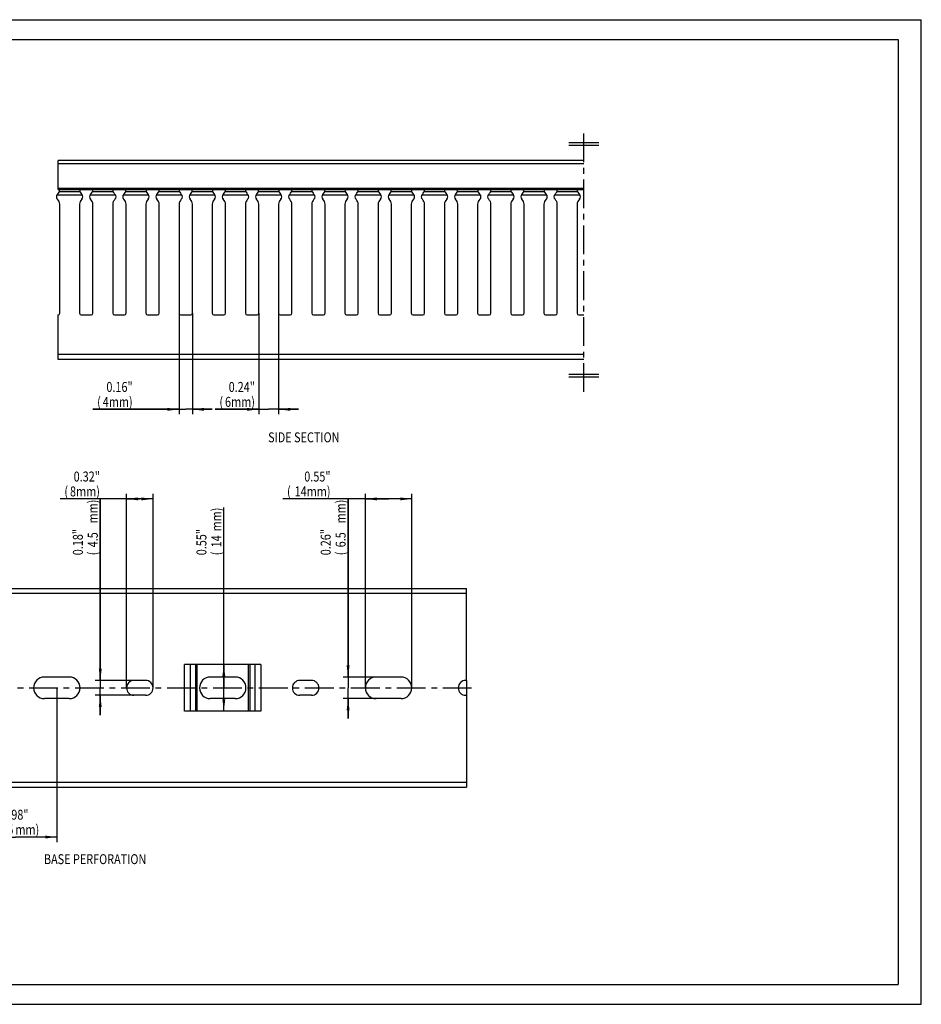
# Model space of a CAD drawing. Extents: x 0 to 420, y 0 to 297.
# Drawn here: x 148 to 420, y 0 to 297 of the extents above; entities that cross this region are included whole.
import ezdxf
from ezdxf.enums import TextEntityAlignment as Align

# ---------------------------------------------------------------- set-up
doc = ezdxf.new("R2010")
doc.units = 0
doc.header["$LTSCALE"] = 23.1
doc.linetypes.add('CENTER', pattern=[0.6, 0.375, -0.075, 0.075, -0.075])
doc.layers.get('0').update_dxf_attribs({"linetype": 'CONTINUOUS'})
for name, color, linetype in [('AXIS', 7, 'CONTINUOUS'), ('BEZUGSACHSEN', 7, 'CONTINUOUS'), ('DEFAULT_1', 7, 'CENTER'), ('KONSTRUKTIONSELEMENTE', 7, 'CONTINUOUS')]:
    doc.layers.add(name, color=color, linetype=linetype)
doc.styles.get("Standard").update_dxf_attribs({"font": 'txt', "width": 0.8})
doc.dimstyles.get("Standard").update_dxf_attribs({"dimtxt": 2.5, "dimasz": 2.5, "dimexe": 1.25, "dimexo": 0.625, "dimtad": 1, "dimcen": 2.5, "dimazin": 3, "dimtfac": 1, "dimtmove": 0, "dimatfit": 3})

# ---------------------------------------------------------------- blocks, each defined once
blk = doc.blocks.new('_FILLED')
at = {"color": 0, "linetype": 'BYBLOCK'}
blk.add_solid([(0, 0), (-1, 0.125), (-1, -0.125)], dxfattribs=at)
blk = doc.blocks.new('*D3')
at = {"color": 2, "linetype": 'CONTINUOUS'}
for p, q in [((134.41, 95.47), (134.41, 48.95)), ((159.41, 95.47), (159.41, 48.95)), ((134.41, 50.45), (146.91, 50.45)), ((159.41, 50.45), (146.91, 50.45))]:
    blk.add_line(p, q, dxfattribs=at)
at = {"color": 2, "linetype": 'CONTINUOUS', "xscale": 3.5, "yscale": 3.5, "zscale": 3.5, "rotation": 180}
blk.add_blockref('_FILLED', (134.41, 50.45), dxfattribs=at)
at = {"color": 2, "linetype": 'CONTINUOUS', "xscale": 3.5, "yscale": 3.5, "zscale": 3.5}
blk.add_blockref('_FILLED', (159.41, 50.45), dxfattribs=at)
at = {"color": 2, "linetype": 'CONTINUOUS', "width": 0.8}
for s, p in [('0.98"', (146.91, 55.7)), ('(', (140.91, 51.2)), ('25', (144.51, 51.2)), ('mm)', (150.51, 51.2))]:
    blk.add_text(s, height=3, dxfattribs=at).set_placement(p, align=Align.CENTER)
blk = doc.blocks.new('*D5')
at = {"color": 2, "linetype": 'CONTINUOUS'}
for p, q in [((172.5, 97.7), (172.5, 152.25)), ((172.5, 152.25), (172.5, 95.45)), ((182.66, 97.7), (171, 97.7)), ((172.5, 87.2), (172.5, 95.45)), ((182.66, 93.2), (171, 93.2)), ((172.5, 93.2), (172.5, 87.2))]:
    blk.add_line(p, q, dxfattribs=at)
at = {"color": 2, "linetype": 'CONTINUOUS', "xscale": 3.5, "yscale": 3.5, "zscale": 3.5}
for p, rotation in [((172.5, 97.7), 270), ((172.5, 93.2), 90)]:
    blk.add_blockref('_FILLED', p, dxfattribs=dict(at, rotation=rotation))
at = {"color": 2, "linetype": 'CONTINUOUS', "width": 0.8}
for s, p in [('mm)', (171.75, 145.05)), ('0.18"', (167.25, 135.45)), ('4.5', (171.75, 137.85)), ('(', (171.75, 135.45))]:
    blk.add_text(s, height=3, rotation=90, dxfattribs=at).set_placement(p)
blk = doc.blocks.new('*D6')
at = {"color": 2, "linetype": 'CONTINUOUS'}
for p, q in [((184.41, 152.45), (160.39, 152.45)), ((180.41, 95.45), (180.41, 153.95)), ((180.41, 152.45), (184.41, 152.45)), ((188.41, 152.45), (184.41, 152.45)), ((188.41, 95.45), (188.41, 153.95))]:
    blk.add_line(p, q, dxfattribs=at)
at = {"color": 2, "linetype": 'CONTINUOUS', "xscale": 3.5, "yscale": 3.5, "zscale": 3.5, "rotation": 180}
blk.add_blockref('_FILLED', (180.41, 152.45), dxfattribs=at)
at = {"color": 2, "linetype": 'CONTINUOUS', "xscale": 3.5, "yscale": 3.5, "zscale": 3.5}
blk.add_blockref('_FILLED', (188.41, 152.45), dxfattribs=at)
at = {"color": 2, "linetype": 'CONTINUOUS', "width": 0.8}
for s, p in [('0.32"', (172.39, 157.7)), ('(', (162.79, 153.2)), ('8', (165.19, 153.2)), ('mm)', (172.39, 153.2))]:
    blk.add_text(s, height=3, dxfattribs=at).set_placement(p, align=Align.RIGHT)
blk = doc.blocks.new('*D7')
at = {"color": 2, "linetype": 'CONTINUOUS'}
for p, q in [((209.75, 95.45), (209.75, 149.85)), ((209.75, 102.45), (209.75, 95.45)), ((209.75, 88.45), (209.75, 95.45))]:
    blk.add_line(p, q, dxfattribs=at)
at = {"color": 2, "linetype": 'CONTINUOUS', "xscale": 3.5, "yscale": 3.5, "zscale": 3.5}
for p, rotation in [((209.75, 102.45), 90), ((209.75, 88.45), 270)]:
    blk.add_blockref('_FILLED', p, dxfattribs=dict(at, rotation=rotation))
at = {"color": 2, "linetype": 'CONTINUOUS', "width": 0.8}
for s, p in [('mm)', (209, 142.65)), ('0.55"', (204.5, 135.45)), ('14', (209, 137.85)), ('(', (209, 135.45))]:
    blk.add_text(s, height=3, rotation=90, dxfattribs=at).set_placement(p)
blk = doc.blocks.new('*D8')
at = {"color": 2, "linetype": 'CONTINUOUS'}
for p, q in [((247.21, 98.7), (247.21, 152.25)), ((247.21, 152.25), (247.21, 95.45)), ((255.66, 98.7), (245.71, 98.7)), ((247.21, 86.2), (247.21, 95.45)), ((255.66, 92.2), (245.71, 92.2)), ((247.21, 92.2), (247.21, 86.2))]:
    blk.add_line(p, q, dxfattribs=at)
at = {"color": 2, "linetype": 'CONTINUOUS', "xscale": 3.5, "yscale": 3.5, "zscale": 3.5}
for p, rotation in [((247.21, 98.7), 270), ((247.21, 92.2), 90)]:
    blk.add_blockref('_FILLED', p, dxfattribs=dict(at, rotation=rotation))
at = {"color": 2, "linetype": 'CONTINUOUS', "width": 0.8}
for s, p in [('mm)', (246.46, 145.05)), ('0.26"', (241.96, 135.45)), ('6.5', (246.46, 137.85)), ('(', (246.46, 135.45))]:
    blk.add_text(s, height=3, rotation=90, dxfattribs=at).set_placement(p)
blk = doc.blocks.new('*D9')
at = {"color": 2, "linetype": 'CONTINUOUS'}
for p, q in [((259.41, 152.45), (227.51, 152.45)), ((252.41, 95.45), (252.41, 153.95)), ((252.41, 152.45), (259.41, 152.45)), ((266.41, 152.45), (259.41, 152.45)), ((266.41, 95.45), (266.41, 153.95))]:
    blk.add_line(p, q, dxfattribs=at)
at = {"color": 2, "linetype": 'CONTINUOUS', "xscale": 3.5, "yscale": 3.5, "zscale": 3.5, "rotation": 180}
blk.add_blockref('_FILLED', (252.41, 152.45), dxfattribs=at)
at = {"color": 2, "linetype": 'CONTINUOUS', "xscale": 3.5, "yscale": 3.5, "zscale": 3.5}
blk.add_blockref('_FILLED', (266.41, 152.45), dxfattribs=at)
at = {"color": 2, "linetype": 'CONTINUOUS', "width": 0.8}
for s, p in [('0.55"', (241.91, 157.7)), ('(', (229.91, 153.2)), ('14', (234.71, 153.2)), ('mm)', (241.91, 153.2))]:
    blk.add_text(s, height=3, dxfattribs=at).set_placement(p, align=Align.RIGHT)
blk = doc.blocks.new('*D10')
at = {"color": 2, "linetype": 'CONTINUOUS'}
for p, q in [((196.26, 208.47), (196.26, 177.97)), ((200.26, 208.47), (200.26, 177.97)), ((196.26, 179.47), (170.26, 179.47)), ((170.26, 179.47), (198.26, 179.47)), ((206.26, 179.47), (198.26, 179.47)), ((200.26, 179.47), (206.26, 179.47))]:
    blk.add_line(p, q, dxfattribs=at)
at = {"color": 2, "linetype": 'CONTINUOUS', "xscale": 3.5, "yscale": 3.5, "zscale": 3.5}
blk.add_blockref('_FILLED', (196.26, 179.47), dxfattribs=at)
at = {"color": 2, "linetype": 'CONTINUOUS', "xscale": 3.5, "yscale": 3.5, "zscale": 3.5, "rotation": 180}
blk.add_blockref('_FILLED', (200.26, 179.47), dxfattribs=at)
at = {"color": 2, "linetype": 'CONTINUOUS', "width": 0.8}
for s, p in [('0.16"', (182.26, 184.72)), ('(', (172.66, 180.22)), ('4', (175.06, 180.22)), ('mm)', (182.26, 180.22))]:
    blk.add_text(s, height=3, dxfattribs=at).set_placement(p, align=Align.RIGHT)
blk = doc.blocks.new('*D11')
at = {"color": 2, "linetype": 'CONTINUOUS'}
for p, q in [((220.26, 208.47), (220.26, 177.97)), ((226.26, 208.47), (226.26, 177.97)), ((220.26, 179.47), (207.12, 179.47)), ((207.12, 179.47), (223.26, 179.47)), ((232.26, 179.47), (223.26, 179.47)), ((226.26, 179.47), (232.26, 179.47))]:
    blk.add_line(p, q, dxfattribs=at)
at = {"color": 2, "linetype": 'CONTINUOUS', "xscale": 3.5, "yscale": 3.5, "zscale": 3.5}
blk.add_blockref('_FILLED', (220.26, 179.47), dxfattribs=at)
at = {"color": 2, "linetype": 'CONTINUOUS', "xscale": 3.5, "yscale": 3.5, "zscale": 3.5, "rotation": 180}
blk.add_blockref('_FILLED', (226.26, 179.47), dxfattribs=at)
at = {"color": 2, "linetype": 'CONTINUOUS', "width": 0.8}
for s, p in [('0.24"', (219.12, 184.72)), ('(', (209.52, 180.22)), ('6', (211.92, 180.22)), ('mm)', (219.12, 180.22))]:
    blk.add_text(s, height=3, dxfattribs=at).set_placement(p, align=Align.RIGHT)

msp = doc.modelspace()

# ---------------------------------------------------------------- linework, layer by layer
at = {"color": 7, "linetype": 'CONTINUOUS'}
for p, q in [((0, 297), (420, 297)), ((420, 0), (420, 297)), ((159.763, 245.799), (159.763, 254.568)), ((318.263, 254.568), (159.763, 254.568)), ((159.763, 245.799), (318.263, 245.799)), ((282.914, 97.705), (282.914, 66.955)), ((163.164, 92.205), (155.664, 92.205)), ((186.164, 93.205), (182.664, 93.205)), ((213.164, 92.205), (205.664, 92.205)), ((236.164, 93.205), (232.664, 93.205)), ((263.164, 92.205), (255.664, 92.205)), ((282.914, 93.205), (282.664, 93.205)), ((220.95, 88.455), (197.879, 88.455)), ((0, 0), (420, 0))]:
    msp.add_line(p, q, dxfattribs=at)
at = {"color": 2, "linetype": 'CONTINUOUS'}
for p, q in [((6, 291), (413, 291)), ((413, 291), (413, 6)), ((322.763, 259.818), (313.763, 259.818)), ((322.763, 259.068), (313.763, 259.068)), ((322.763, 189.968), (313.763, 189.968)), ((322.763, 189.218), (313.763, 189.218)), ((6, 6), (413, 6))]:
    msp.add_line(p, q, dxfattribs=at)
at = {"color": 9, "linetype": 'CONTINUOUS'}
for p, q in [((318.263, 253.568), (159.763, 253.568)), ((318.263, 246.099), (159.763, 246.099))]:
    msp.add_line(p, q, dxfattribs=at)
at = {"layer": 'AXIS', "color": 2, "linetype": 'CENTER'}
msp.add_line((54.025, 95.455), (285.914, 95.455), dxfattribs=at)
at = {"layer": 'BEZUGSACHSEN', "color": 9, "linetype": 'CONTINUOUS'}
for p, q in [((167.152, 244.027), (159.375, 244.027)), ((166.419, 245.031), (160.108, 245.031)), ((177.152, 244.027), (169.375, 244.027)), ((176.419, 245.031), (170.108, 245.031)), ((187.152, 244.027), (179.375, 244.027)), ((186.419, 245.031), (180.108, 245.031)), ((197.152, 244.027), (189.375, 244.027)), ((196.419, 245.031), (190.108, 245.031)), ((207.152, 244.027), (199.375, 244.027)), ((206.419, 245.031), (200.108, 245.031)), ((217.152, 244.027), (209.375, 244.027)), ((216.419, 245.031), (210.108, 245.031)), ((227.152, 244.027), (219.375, 244.027)), ((226.419, 245.031), (220.108, 245.031)), ((237.152, 244.027), (229.375, 244.027)), ((236.419, 245.031), (230.108, 245.031)), ((247.152, 244.027), (239.375, 244.027)), ((246.419, 245.031), (240.108, 245.031)), ((257.152, 244.027), (249.375, 244.027)), ((256.419, 245.031), (250.108, 245.031)), ((267.152, 244.027), (259.375, 244.027)), ((266.419, 245.031), (260.108, 245.031)), ((277.152, 244.027), (269.375, 244.027)), ((276.419, 245.031), (270.108, 245.031)), ((287.152, 244.027), (279.375, 244.027)), ((286.419, 245.031), (280.108, 245.031)), ((297.152, 244.027), (289.375, 244.027)), ((296.419, 245.031), (290.108, 245.031)), ((307.152, 244.027), (299.375, 244.027)), ((306.419, 245.031), (300.108, 245.031)), ((317.152, 244.027), (309.375, 244.027)), ((316.419, 245.031), (310.108, 245.031)), ((318.263, 195.968), (159.763, 195.968)), ((282.914, 123.955), (60.914, 123.955)), ((197.879, 88.455), (197.879, 102.455)), ((199.647, 102.455), (199.647, 88.455)), ((201.268, 88.455), (201.268, 102.455)), ((201.622, 102.455), (201.622, 88.455)), ((217.207, 88.455), (217.207, 102.455)), ((217.561, 102.455), (217.561, 88.455)), ((219.182, 88.455), (219.182, 102.455)), ((220.95, 102.455), (220.95, 88.455))]:
    msp.add_line(p, q, dxfattribs=at)
at = {"layer": 'BEZUGSACHSEN', "color": 7, "linetype": 'CONTINUOUS'}
for p, q in [((160.263, 208.468), (160.263, 241.332)), ((166.263, 241.332), (166.263, 208.468)), ((170.263, 208.468), (170.263, 241.332)), ((176.263, 241.332), (176.263, 208.468)), ((180.263, 208.468), (180.263, 241.332)), ((186.263, 241.332), (186.263, 208.468)), ((190.263, 208.468), (190.263, 241.332)), ((196.263, 241.332), (196.263, 208.468)), ((200.263, 208.468), (200.263, 241.332)), ((206.263, 241.332), (206.263, 208.468)), ((210.263, 208.468), (210.263, 241.332)), ((216.263, 241.332), (216.263, 208.468)), ((220.263, 208.468), (220.263, 241.332)), ((226.263, 241.332), (226.263, 208.468)), ((230.263, 208.468), (230.263, 241.332)), ((236.263, 241.332), (236.263, 208.468)), ((240.263, 208.468), (240.263, 241.332)), ((246.263, 241.332), (246.263, 208.468)), ((250.263, 208.468), (250.263, 241.332)), ((256.263, 241.332), (256.263, 208.468)), ((260.263, 208.468), (260.263, 241.332)), ((266.263, 241.332), (266.263, 208.468)), ((270.263, 208.468), (270.263, 241.332)), ((276.263, 241.332), (276.263, 208.468)), ((280.263, 208.468), (280.263, 241.332)), ((286.263, 241.332), (286.263, 208.468)), ((290.263, 208.468), (290.263, 241.332)), ((296.263, 241.332), (296.263, 208.468)), ((300.263, 208.468), (300.263, 241.332)), ((306.263, 241.332), (306.263, 208.468)), ((310.263, 208.468), (310.263, 241.332)), ((316.263, 241.332), (316.263, 208.468)), ((159.763, 194.468), (159.763, 207.968)), ((166.763, 207.968), (169.763, 207.968)), ((176.763, 207.968), (179.763, 207.968)), ((186.763, 207.968), (189.763, 207.968)), ((196.763, 207.968), (199.763, 207.968)), ((206.763, 207.968), (209.763, 207.968)), ((216.763, 207.968), (219.763, 207.968)), ((226.763, 207.968), (229.763, 207.968)), ((236.763, 207.968), (239.763, 207.968)), ((246.763, 207.968), (249.763, 207.968)), ((256.763, 207.968), (259.763, 207.968)), ((266.763, 207.968), (269.763, 207.968)), ((276.763, 207.968), (279.763, 207.968)), ((286.763, 207.968), (289.763, 207.968)), ((296.763, 207.968), (299.763, 207.968)), ((306.763, 207.968), (309.763, 207.968)), ((316.763, 207.968), (318.263, 207.968)), ((318.263, 194.468), (159.763, 194.468)), ((60.414, 125.455), (282.914, 125.455)), ((282.914, 97.705), (282.914, 125.455)), ((220.95, 102.455), (197.879, 102.455)), ((163.164, 98.705), (155.664, 98.705)), ((213.164, 98.705), (205.664, 98.705)), ((263.164, 98.705), (255.664, 98.705)), ((186.164, 97.705), (182.664, 97.705)), ((236.164, 97.705), (232.664, 97.705)), ((282.914, 97.705), (282.664, 97.705))]:
    msp.add_line(p, q, dxfattribs=at)
for centre, radius, start, end in [((160.263, 243.568), 1, 131.81031, 228.18969), ((158.263, 245.804), 2, 311.81031, 359.87647), ((168.263, 245.804), 2, 180.12353, 228.18969), ((166.263, 243.568), 1, 311.81031, 48.18969), ((170.263, 243.568), 1, 131.81031, 228.18969), ((168.263, 245.804), 2, 311.81031, 359.87647), ((178.263, 245.804), 2, 180.12353, 228.18969), ((176.263, 243.568), 1, 311.81031, 48.18969), ((180.263, 243.568), 1, 131.81031, 228.18969), ((178.263, 245.804), 2, 311.81031, 359.87647), ((188.263, 245.804), 2, 180.12353, 228.18969), ((186.263, 243.568), 1, 311.81031, 48.18969), ((190.263, 243.568), 1, 131.81031, 228.18969), ((188.263, 245.804), 2, 311.81031, 359.87647), ((198.263, 245.804), 2, 180.12353, 228.18969), ((196.263, 243.568), 1, 311.81031, 48.18969), ((200.263, 243.568), 1, 131.81031, 228.18969), ((198.263, 245.804), 2, 311.81031, 359.87647), ((208.263, 245.804), 2, 180.12353, 228.18969), ((206.263, 243.568), 1, 311.81031, 48.18969), ((210.263, 243.568), 1, 131.81031, 228.18969), ((208.263, 245.804), 2, 311.81031, 359.87647), ((218.263, 245.804), 2, 180.12353, 228.18969), ((216.263, 243.568), 1, 311.81031, 48.18969), ((220.263, 243.568), 1, 131.81031, 228.18969), ((218.263, 245.804), 2, 311.81031, 359.87647), ((228.263, 245.804), 2, 180.12353, 228.18969), ((226.263, 243.568), 1, 311.81031, 48.18969), ((230.263, 243.568), 1, 131.81031, 228.18969), ((228.263, 245.804), 2, 311.81031, 359.87647), ((238.263, 245.804), 2, 180.12353, 228.18969), ((236.263, 243.568), 1, 311.81031, 48.18969), ((240.263, 243.568), 1, 131.81031, 228.18969), ((238.263, 245.804), 2, 311.81031, 359.87647), ((248.263, 245.804), 2, 180.12353, 228.18969), ((246.263, 243.568), 1, 311.81031, 48.18969), ((250.263, 243.568), 1, 131.81031, 228.18969), ((248.263, 245.804), 2, 311.81031, 359.87647), ((258.263, 245.804), 2, 180.12353, 228.18969), ((256.263, 243.568), 1, 311.81031, 48.18969), ((260.263, 243.568), 1, 131.81031, 228.18969), ((258.263, 245.804), 2, 311.81031, 359.87647), ((268.263, 245.804), 2, 180.12353, 228.18969), ((266.263, 243.568), 1, 311.81031, 48.18969), ((270.263, 243.568), 1, 131.81031, 228.18969), ((268.263, 245.804), 2, 311.81031, 359.87647), ((278.263, 245.804), 2, 180.12353, 228.18969), ((276.263, 243.568), 1, 311.81031, 48.18969), ((280.263, 243.568), 1, 131.81031, 228.18969), ((278.263, 245.804), 2, 311.81031, 359.87647), ((288.263, 245.804), 2, 180.12353, 228.18969), ((286.263, 243.568), 1, 311.81031, 48.18969), ((290.263, 243.568), 1, 131.81031, 228.18969), ((288.263, 245.804), 2, 311.81031, 359.87647), ((298.263, 245.804), 2, 180.12353, 228.18969), ((296.263, 243.568), 1, 311.81031, 48.18969), ((300.263, 243.568), 1, 131.81031, 228.18969), ((298.263, 245.804), 2, 311.81031, 359.87647), ((308.263, 245.804), 2, 180.12353, 228.18969), ((306.263, 243.568), 1, 311.81031, 48.18969), ((310.263, 243.568), 1, 131.81031, 228.18969), ((308.263, 245.804), 2, 311.81031, 359.87647), ((318.263, 245.804), 2, 180.12353, 228.18969), ((316.263, 243.568), 1, 311.81031, 48.18969), ((158.263, 241.332), 2, 0, 48.18969), ((168.263, 241.332), 2, 131.81031, 180), ((168.263, 241.332), 2, 0, 48.18969), ((178.263, 241.332), 2, 131.81031, 180), ((178.263, 241.332), 2, 0, 48.18969), ((188.263, 241.332), 2, 131.81031, 180), ((188.263, 241.332), 2, 0, 48.18969), ((198.263, 241.332), 2, 131.81031, 180), ((198.263, 241.332), 2, 0, 48.18969), ((208.263, 241.332), 2, 131.81031, 180), ((208.263, 241.332), 2, 0, 48.18969), ((218.263, 241.332), 2, 131.81031, 180), ((218.263, 241.332), 2, 0, 48.18969), ((228.263, 241.332), 2, 131.81031, 180), ((228.263, 241.332), 2, 0, 48.18969), ((238.263, 241.332), 2, 131.81031, 180), ((238.263, 241.332), 2, 0, 48.18969), ((248.263, 241.332), 2, 131.81031, 180), ((248.263, 241.332), 2, 0, 48.18969), ((258.263, 241.332), 2, 131.81031, 180), ((258.263, 241.332), 2, 0, 48.18969), ((268.263, 241.332), 2, 131.81031, 180), ((268.263, 241.332), 2, 0, 48.18969), ((278.263, 241.332), 2, 131.81031, 180), ((278.263, 241.332), 2, 0, 48.18969), ((288.263, 241.332), 2, 131.81031, 180), ((288.263, 241.332), 2, 0, 48.18969), ((298.263, 241.332), 2, 131.81031, 180), ((298.263, 241.332), 2, 0, 48.18969), ((308.263, 241.332), 2, 131.81031, 180), ((308.263, 241.332), 2, 0, 48.18969), ((318.263, 241.332), 2, 131.81031, 180), ((159.763, 208.468), 0.5, 270, 360), ((166.763, 208.468), 0.5, 180, 270), ((169.763, 208.468), 0.5, 270, 360), ((176.763, 208.468), 0.5, 180, 270), ((179.763, 208.468), 0.5, 270, 360), ((186.763, 208.468), 0.5, 180, 270), ((189.763, 208.468), 0.5, 270, 360), ((196.763, 208.468), 0.5, 180, 270), ((199.763, 208.468), 0.5, 270, 360), ((206.763, 208.468), 0.5, 180, 270), ((209.763, 208.468), 0.5, 270, 360), ((216.763, 208.468), 0.5, 180, 270), ((219.763, 208.468), 0.5, 270, 360), ((226.763, 208.468), 0.5, 180, 270), ((229.763, 208.468), 0.5, 270, 360), ((236.763, 208.468), 0.5, 180, 270), ((239.763, 208.468), 0.5, 270, 360), ((246.763, 208.468), 0.5, 180, 270), ((249.763, 208.468), 0.5, 270, 360), ((256.763, 208.468), 0.5, 180, 270), ((259.763, 208.468), 0.5, 270, 360), ((266.763, 208.468), 0.5, 180, 270), ((269.763, 208.468), 0.5, 270, 360), ((276.763, 208.468), 0.5, 180, 270), ((279.763, 208.468), 0.5, 270, 360), ((286.763, 208.468), 0.5, 180, 270), ((289.763, 208.468), 0.5, 270, 360), ((296.763, 208.468), 0.5, 180, 270), ((299.763, 208.468), 0.5, 270, 360), ((306.763, 208.468), 0.5, 180, 270), ((309.763, 208.468), 0.5, 270, 360), ((316.763, 208.468), 0.5, 180, 270), ((155.664, 95.455), 3.25, 90, 270), ((163.164, 95.455), 3.25, 270, 90), ((205.664, 95.455), 3.25, 90, 270), ((213.164, 95.455), 3.25, 270, 90), ((255.664, 95.455), 3.25, 90, 270), ((263.164, 95.455), 3.25, 270, 90), ((182.664, 95.455), 2.25, 90, 270), ((186.164, 95.455), 2.25, 270, 90), ((232.664, 95.455), 2.25, 90, 270), ((236.164, 95.455), 2.25, 270, 90), ((282.664, 95.455), 2.25, 90, 270)]:
    msp.add_arc(centre, radius, start, end, dxfattribs=at)
at = {"layer": 'DEFAULT_1', "color": 2, "linetype": 'CENTER'}
msp.add_line((318.263, 184.718), (318.263, 264.318), dxfattribs=at)
at = {"layer": 'KONSTRUKTIONSELEMENTE', "color": 7, "linetype": 'CONTINUOUS'}
for p in [(60.414, 65.455), (282.914, 66.955)]:
    msp.add_line(p, (282.914, 65.455), dxfattribs=at)
at = {"layer": 'KONSTRUKTIONSELEMENTE', "color": 9, "linetype": 'CONTINUOUS'}
msp.add_line((282.914, 66.955), (60.914, 66.955), dxfattribs=at)

# ---------------------------------------------------------------- texts
at = {"color": 2, "linetype": 'CONTINUOUS', "width": 0.8}
for s, p in [('SIDE SECTION', (223.102, 169.524)), ('BASE PERFORATION', (155.515, 42.283))]:
    msp.add_text(s, height=3, dxfattribs=at).set_placement(p)

# ---------------------------------------------------------------- dimensions: what is measured, and where the dimension line sits
at = {"color": 2, "linetype": 'CONTINUOUS'}
for base, p1, p2, picture, middle in [((200.263, 179.468), (196.263, 208.468), (200.263, 208.468), '*D10', (176.263, 179.468)), ((226.263, 179.468), (220.263, 208.468), (226.263, 208.468), '*D11', (213.125, 179.468)), ((188.414, 152.455), (180.414, 95.455), (188.414, 95.455), '*D6', (166.388, 152.455)), ((266.414, 152.455), (252.414, 95.455), (266.414, 95.455), '*D9', (234.714, 152.455)), ((159.414, 50.455), (134.414, 95.471), (159.414, 95.471), '*D3', (146.914, 50.455))]:
    dim = msp.add_linear_dim(base=base, p1=p1, p2=p2, dimstyle='Standard', dxfattribs=at)
    dim.commit()
    dim.dimension.update_dxf_attribs({"geometry": picture, "text_midpoint": middle, "dimtype": 128})
for base, p1, p2, picture, middle in [((172.504, 93.205), (182.664, 97.705), (182.664, 93.205), '*D5', (172.504, 143.855)), ((247.212, 92.205), (255.664, 98.705), (255.664, 92.205), '*D8', (247.212, 143.855)), ((209.747, 88.455), (197.879, 102.455), (197.879, 88.455), '*D7', (209.747, 142.655))]:
    dim = msp.add_linear_dim(base=base, p1=p1, p2=p2, angle=270, dimstyle='Standard', dxfattribs=at)
    dim.commit()
    dim.dimension.update_dxf_attribs({"geometry": picture, "text_midpoint": middle, "dimtype": 128})

doc.saveas('drawing.dxf')
